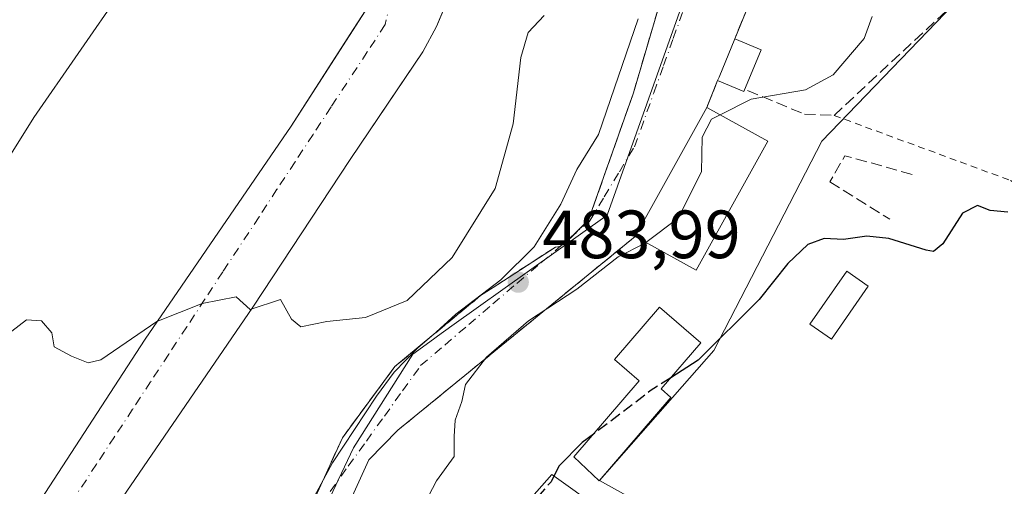
# Model space of a CAD drawing. Units: metres. Extents: x 631195 to 634649, y 4736620 to 4738999.
# Drawn here: x 633257 to 633401, y 4738057 to 4738126 of the extents above; entities that cross this region are included whole.
import ezdxf

# ---------------------------------------------------------------- set-up
doc = ezdxf.new("R2010")
doc.units = ezdxf.units.M
doc.header["$MEASUREMENT"] = 0
for name, pattern in [('DGN Style 2', [1.6480167562047852, 0.988810053722871, -0.6592067024819142]), ('DGN Style 3', [2.307223458686699, 1.648016756204785, -0.6592067024819142]), ('DGN Style 4', [2.6384748266838614, 1.318413404963828, -0.6592067024819142, 0.001648016756204785, -0.6592067024819142])]:
    doc.linetypes.add(name, pattern=pattern)
for name, color, linetype, lineweight in [('Alambrada', 7, 'DGN Style 2', 0), ('Curva de nivel maestra', 30, 'Continuous', 30), ('Curva de nivel maestra oculto', 30, 'DGN Style 3', 30), ('Curva de nivel normal', 30, 'Continuous', 0), ('Edificación Cxs', 1, 'Continuous', 13), ('Edificación ligera Cxs', 1, 'Continuous', 0), ('Elemento construido', 1, 'Continuous', 0), ('Huerta CxS', 92, 'Continuous', 0), ('Muro lineal', 1, 'DGN Style 3', 13), ('Núcleo urbano CxS', 7, 'Continuous', 0), ('Obra de contención lineal', 1, 'DGN Style 3', 13), ('Pastizal CxS', 92, 'Continuous', 0), ('Piscina CxS', 4, 'Continuous', 0), ('Punto de cota en terreno', 7, 'Continuous', 0), ('Rótulo de punto de cota en terreno', 7, 'Continuous', 0), ('Vía urbana Cxs', 4, 'Continuous', 0), ('Vía urbana eje', 4, 'DGN Style 4', 0)]:
    doc.layers.add(name, color=color, linetype=linetype, lineweight=lineweight)
doc.styles.add('Style-Arial', font='txt')

# ---------------------------------------------------------------- blocks, each defined once
blk = doc.blocks.new('*U19')
at = {"layer": 'Huerta CxS', "color": 92, "linetype": 'Continuous', "lineweight": 0}
blk.add_polyline3d([(633240.7912999997, 4737903.9825, 474.7520999999979), (633257.5070000002, 4737928.718800001, 476.263300000006), (633285.4205999998, 4737916.151000001, 471.5316000000021), (633294.8132999997, 4737919.722899999, 471.8267000000051), (633306.0581, 4737948.694800001, 472.2333999999974), (633316.1851000005, 4737963.217900001, 472.567200000005), (633327.5601000005, 4737988.242699999, 472.2921999999963), (633330.1731000004, 4737993.990900001, 472.2099000000017), (633337.0214999998, 4738009.0645, 471.0948999999965), (633352.5537, 4738030.359300001, 471.8252999999968), (633337.6315000001, 4738045.7479, 473.4698000000063), (633347.1101000002, 4738054.9395, 473.8166000000056), (633341.8300999999, 4738057.872500001, 475.0491000000038), (633358.6157000001, 4738076.988299999, 476.0084000000061), (633374.5083, 4738107.699899999, 478.440499999997), (633400.3744999999, 4738134.590299999, 479.5602999999974)], dxfattribs=at)
blk = doc.blocks.new('5PATER')
at = {"layer": 'Pastizal CxS', "linetype": 'Continuous', "lineweight": 0}
h = blk.add_hatch(color=51, dxfattribs=at)
edge = h.paths.add_edge_path()
edge.add_ellipse((0, 0), major_axis=(-0.1095731443231308, -0.1110710700762829), ratio=0.9994222409660322, start_angle=0, end_angle=360)
blk = doc.blocks.new('*U39')
at = {"layer": 'Vía urbana Cxs', "color": 4, "linetype": 'Continuous', "lineweight": 0}
for points in [[(633318.8322000002, 4738126.872300001, 491.0945999999968), (633317.8701, 4738124.5701, 491.0485999999946), (633315.8601000002, 4738120.840100001, 490.8945999999996), (633312.2834999999, 4738115.555500001, 490.6827999999951), (633305.1601, 4738105.030099999, 491.4575000000041), (633290.8701, 4738083.360099999, 490.0467999999965), (633271.1001000004, 4738054.4801, 489.5188999999955), (633251.0900999998, 4738024.0801, 489.5896999999969)], [(633250.8737000005, 4737931.8969, 478.1128000000026), (633258.7792999997, 4737952.249600001, 479.2753999999986), (633269.8808000004, 4737981.012499999, 481.8029999999999), (633274.7772000004, 4737994.555299999, 482.8889000000054), (633276.7066000003, 4737999.891600001, 483.2195000000065), (633280.4501, 4738012.590100001, 484.9042000000045), (633304.0500999996, 4738064.1801, 487.8450000000012), (633311.7301000003, 4738074.610099999, 488.3166000000056), (633324.3501000004, 4738085.040100001, 488.2498000000051), (633326.8652999997, 4738086.673400001, 488.1153000000049), (633335.3300999999, 4738092.170100001, 485.7128999999986), (633336.0292999997, 4738092.262599999, 485.2602000000043), (633338.0620999997, 4738094.0021, 484.5509000000021), (633340.2200999996, 4738096.1601, 484.2976999999955), (633346.8000999996, 4738114.8201, 484.9018000000069), (633355.0301000001, 4738142.8101, 484.7606999999989)], [(633363.6901000004, 4738127.670100001, 482.5488999999943), (633361.6801000005, 4738122.7401, 481.9673000000039), (633359.3901000004, 4738117.140100001, 481.687699999995), (633359.1700999998, 4738116.610099999, 481.9165999999968), (633357.5701000001, 4738112.690099999, 484.0852000000014), (633347.0500999996, 4738093.720100001, 483.6561999999976), (633339.6171000004, 4738087.6569, 482.4563999999955), (633312.1601, 4738065.2601, 484.1079000000027), (633307.8948999997, 4738060.909499999, 484.234500000006), (633302.3442000002, 4738048.6306, 483.5920999999944), (633293.4293999998, 4738030.2963, 481.8790000000009), (633288.7197000004, 4738019.6995, 482.1523000000016), (633286.1966000004, 4738011.625700001, 481.7195999999968), (633286.0284000002, 4738006.4113, 481.7103000000062), (633286.3647999996, 4737997.328299999, 480.0268999999971), (633286.1966000004, 4737983.030999999, 479.0276000000013), (633285.8509999998, 4737977.039899999, 477.2140000000073), (633286.5124000004, 4737974.5263, 475.7912000000069), (633287.9676000001, 4737971.615900001, 474.6168000000035)], [(633249.4301000005, 4738039.3201, 489.1543999999994), (633275.0701000001, 4738078.6601, 490.1423999999971), (633296.4901000002, 4738109.9301, 490.4835000000021), (633302.9811000006, 4738120.031199999, 490.9328999999998), (633305.1683999998, 4738123.435000001, 491.0184000000008), (633309.1300999997, 4738129.600099999, 491.4085000000051)]]:
    blk.add_polyline3d(points, dxfattribs=at)

msp = doc.modelspace()

# ---------------------------------------------------------------- linework, layer by layer
at = {"layer": 'Alambrada', "color": 7, "linetype": 'DGN Style 2', "lineweight": 0}
msp.add_polyline3d([(633376.2801000001, 4738111.5101, 479.5892000000022), (633402.2301000003, 4738101.940099999, 476.1463999999978), (633419.4501, 4738090.640100001, 475.8218999999954), (633446.2301000003, 4738081.5701, 475.3656999999948)], dxfattribs=at)
at = {"layer": 'Curva de nivel maestra', "color": 30, "linetype": 'Continuous', "lineweight": 30, "elevation": 475, "flags": 128}
for points in [[(633401.8300000001, 4738097.3101), (633399.2199999997, 4738097.540100001), (633397.3799999999, 4738098.300100001), (633395.1600000003, 4738097.130100001), (633392.2699999996, 4738092.670100001), (633390.9100000003, 4738091.530099999), (633389.8200000003, 4738091.700099999), (633384.3399999999, 4738093.4301), (633381.0999999996, 4738093.790100001), (633377.6500000004, 4738093.2601), (633374.8300000001, 4738093.4301), (633372.4299999997, 4738092.530099999), (633369.5, 4738089.7601), (633365.2599999999, 4738084.450099999), (633356.2999999998, 4738075.5601), (633352.2871000003, 4738072.987700001)], [(633340.9234999996, 4738064.710300001), (633339.2599999999, 4738063.4901), (633335.8899999997, 4738060.040100001), (633335.1244000001, 4738058.5472)]]:
    msp.add_lwpolyline(points, dxfattribs=at)
at = {"layer": 'Curva de nivel maestra oculto', "color": 30, "linetype": 'DGN Style 3', "lineweight": 30, "elevation": 475, "flags": 128}
for points in [[(633352.2871000003, 4738072.987700001), (633349.2800000003, 4738071.0601), (633343.2000000002, 4738066.380100001), (633340.9234999996, 4738064.710300001)], [(633335.1244000001, 4738058.5472), (633334.6900000004, 4738057.700099999), (633332.3600000005, 4738055.100099999), (633328.9908999996, 4738052.2007)]]:
    msp.add_lwpolyline(points, dxfattribs=at)
at = {"layer": 'Curva de nivel normal', "color": 30, "linetype": 'Continuous', "lineweight": 0, "flags": 128}
for points, elevation in [([(633248.5599999997, 4738095.0601), (633258.6799999997, 4738111.210100001), (633271.7000000002, 4738130.0601)], 495), ([(633254.5, 4737972.100099999), (633274.9400000004, 4738006.920100001), (633286.8399999999, 4738031.340100001), (633302.5899999999, 4738060.4901), (633309.0199999996, 4738070.270099999), (633311.6200000001, 4738073.8201), (633315.0700000003, 4738077.340100001), (633317.8300000001, 4738079.670100001), (633320.6799999997, 4738082.340100001), (633327.29, 4738087.340100001), (633332.2300000006, 4738092.210100001), (633336.1399999997, 4738098.4901), (633338.5, 4738103.550100001), (633341.6900000004, 4738108.6801), (633347.5199999996, 4738125.670100001)], 485), ([(633255.4299999997, 4738079.8301), (633257.5899999999, 4738081.470100001), (633259.79, 4738081.360099999), (633261.3300000001, 4738079.600099999), (633261.6799999997, 4738077.540100001), (633264.2199999997, 4738076.130100001), (633266.6900000004, 4738075.1601), (633268.5499999998, 4738075.610099999), (633276.75, 4738081.220100001), (633283.4199999999, 4738083.870100001), (633288.4199999999, 4738084.880100001), (633290.5, 4738083.0001), (633294.9400000004, 4738084.4801), (633296.5700000003, 4738081.5701), (633297.9400000004, 4738080.4801), (633301.75, 4738081.220100001), (633307.4199999999, 4738081.8301), (633313.5300000003, 4738084.3101), (633320.1799999997, 4738090.620100001), (633326.5, 4738100.790100001), (633329.1399999997, 4738110.290100001), (633330.2300000006, 4738120.0101), (633331.3499999996, 4738123.6801), (633333.6600000003, 4738126.170100001)], 490), ([(633381.9000000004, 4738126.0101), (633380.7100000001, 4738122.8101), (633376.1399999997, 4738117.460100001), (633372.0899999999, 4738115.270099999), (633364.0899999999, 4738113.9001), (633359.5491000004, 4738111.594500001)], 480), ([(633359.5491000004, 4738111.594500001), (633358.2800000003, 4738110.950099999), (633356.9000000004, 4738108.290100001), (633356.7800000003, 4738103.210100001), (633353.3600000005, 4738096.4301), (633348.6401000004, 4738092.8399)], 480), ([(633348.6401000004, 4738092.8399), (633348.4299999997, 4738092.6801), (633344.5599999997, 4738090.7601), (633338.4600000001, 4738086.0001), (633331.3899999997, 4738081.340100001), (633325.2199999997, 4738076.0001), (633322.1399999997, 4738072.0001), (633321.5700000003, 4738069.4901), (633320.5899999999, 4738066.7601), (633320.4400000004, 4738064.360099999), (633320.4699999997, 4738061.4101), (633317.8700000001, 4738057.860099999), (633316.1100000005, 4738054.4801)], 480)]:
    msp.add_lwpolyline(points, dxfattribs=dict(at, elevation=elevation))
at = {"layer": 'Edificación Cxs', "color": 1, "linetype": 'Continuous', "lineweight": 13, "extrusion": (-0.00958958022347681, -0.01729223733996929, 0.9998044901274027), "elevation": -87522.21185278562, "flags": 128}
msp.add_lwpolyline([(-1743989.363047043, 4449887.83951415), (-1743989.363047043, 4449909.535489376)], dxfattribs=at)
at = {"layer": 'Edificación Cxs', "color": 1, "linetype": 'Continuous', "lineweight": 13, "extrusion": (0.03069259187147332, -0.01699054192623784, 0.9993844536960059), "elevation": -60579.92968145193, "flags": 128}
msp.add_lwpolyline([(4452087.742392748, 1739568.543111811), (4452087.742392749, 1739558.295554041)], dxfattribs=at)
at = {"layer": 'Edificación Cxs', "color": 1, "linetype": 'Continuous', "lineweight": 13, "extrusion": (0.1323992163523546, -0.1889194897679848, 0.9730261424520343), "elevation": -810792.9848353105, "flags": 128}
msp.add_lwpolyline([(3237943.742234982, 3421864.011812567), (3237924.240084642, 3421854.251301052), (3237919.749224116, 3421863.710548833)], dxfattribs=at)
at = {"layer": 'Edificación Cxs', "color": 1, "linetype": 'Continuous', "lineweight": 13, "elevation": 478.6628000000054, "flags": 128}
msp.add_lwpolyline([(633352.3101000005, 4738070.090100001), (633341.7801000001, 4738057.850099999), (633338.0301000001, 4738061.350099999), (633347.6401000004, 4738072.5101), (633344.0100999996, 4738075.640100001), (633350.6501000002, 4738083.340100001), (633356.7100999998, 4738078.130100001), (633350.8701, 4738071.340100001)], close=True, dxfattribs=at)
at = {"layer": 'Edificación Cxs', "color": 1, "linetype": 'Continuous', "lineweight": 13}
for points in [[(633352.3101000005, 4738070.090100001, 476.9342000000034), (633341.7801000001, 4738057.850099999, 475.7973000000056), (633338.0301000001, 4738061.350099999, 477.8270000000048), (633347.6401000004, 4738072.5101, 477.9559000000008), (633344.0100999996, 4738075.640100001, 478.3785999999964), (633350.6501000002, 4738083.340100001, 478.6628000000055), (633356.7100999998, 4738078.130100001, 476.8175999999949), (633350.8701, 4738071.340100001, 477.5994000000064), (633352.3101000005, 4738070.090100001, 476.9342000000034)], [(633341.8501000004, 4738053.720100001, 475.220100000006), (633308.0000999998, 4738013.7601, 474.704700000002), (633300.2600999996, 4738019.6601, 478.2274000000034), (633334.8000999996, 4738058.780099999, 478.5883999999933), (633341.8501000004, 4738053.720100001, 475.220100000006)]]:
    msp.add_polyline3d(points, dxfattribs=at)
for points in [[(633366.5301000001, 4738107.7301, 484.0852000000014), (633356.0100999996, 4738088.7601, 484.0852000000014), (633347.0500999996, 4738093.720100001, 484.0852000000014), (633357.5701000001, 4738112.690099999, 484.0852000000014)], [(633341.8501000004, 4738053.720100001, 478.5883999999933), (633308.0000999998, 4738013.7601, 478.5883999999933), (633300.2600999996, 4738019.6601, 478.5883999999933), (633334.8000999996, 4738058.780099999, 478.5883999999933)]]:
    msp.add_3dface(points, dxfattribs=at)
at = {"layer": 'Edificación ligera Cxs', "color": 1, "linetype": 'Continuous', "lineweight": 0, "elevation": 482.3117999999959, "flags": 128}
msp.add_lwpolyline([(633365.5500999996, 4738121.1601), (633363.0401, 4738115.030099999), (633359.1700999998, 4738116.610099999), (633359.3901000004, 4738117.140100001), (633361.6801000005, 4738122.7401)], close=True, dxfattribs=at)
at = {"layer": 'Edificación ligera Cxs', "color": 1, "linetype": 'Continuous', "lineweight": 0, "extrusion": (0.9253274399256337, -0.3789840509205369, 0.01184137105798061), "elevation": -1209600.300654243, "flags": 128}
msp.add_lwpolyline([(4624666.579139343, 14806.28068232255), (4624667.152979611, 14806.0517662729), (4624673.203110935, 14806.33138587745)], dxfattribs=at)
at = {"layer": 'Edificación ligera Cxs', "color": 1, "linetype": 'Continuous', "lineweight": 0, "extrusion": (0.1521848132034073, -0.0621323010115535, 0.9863971612901438), "elevation": -197527.0281648104, "flags": 128}
msp.add_lwpolyline([(4626016.375275185, 1188238.15760752), (4626016.375275185, 1188233.919854395)], dxfattribs=at)
at = {"layer": 'Edificación ligera Cxs', "color": 1, "linetype": 'Continuous', "lineweight": 0, "extrusion": (-0.0276236116646192, 0.1783585713802116, 0.9835777326138551), "elevation": 828062.0442879563, "flags": 128}
msp.add_lwpolyline([(-1351082.700117934, -4509970.406523086), (-1351079.281481087, -4509964.638177454), (-1351075.698899273, -4509966.827832812)], dxfattribs=at)
at = {"layer": 'Elemento construido', "color": 1, "linetype": 'Continuous', "lineweight": 0}
for points in [[(633061.2401000002, 4737819.030099999, 485.571299999996), (633062.1901000004, 4737819.0701, 485.6423000000068), (633063.2001, 4737819.120100001, 485.5372000000062), (633064.7001, 4737819.600099999, 485.3554000000004), (633073.4901000002, 4737826.450099999, 485.3105000000069), (633101.9401000004, 4737850.690099999, 485.5819000000047), (633121.9501, 4737869.6601, 485.9207000000025), (633149.3501000004, 4737899.520099999, 486.8834000000061), (633167.2600999996, 4737921.300100001, 487.1055999999954), (633181.6601, 4737939.920100001, 487.3335999999982), (633201.3201000001, 4737968.370100001, 488.0767000000051), (633227.3101000005, 4738007.0101, 489.023000000001), (633249.4301000005, 4738039.3201, 489.1543999999994), (633275.0701000001, 4738078.6601, 490.1423999999971), (633296.4901000002, 4738109.9301, 490.4835000000021), (633309.1300999997, 4738129.600099999, 491.4085000000051)], [(633319.5500999996, 4738128.590100001, 491.1377000000066), (633317.8701, 4738124.5701, 491.0485999999946), (633315.8601000002, 4738120.840100001, 490.8945999999996), (633305.1601, 4738105.030099999, 491.4575000000041), (633290.8701, 4738083.360099999, 490.0467999999965), (633271.1001000004, 4738054.4801, 489.5188999999955), (633251.0900999998, 4738024.0801, 489.5896999999969), (633203.7901, 4737954.2301, 487.4251999999979), (633185.4301000005, 4737927.4101, 487.0725999999996), (633180.0100999996, 4737919.950099999, 487.3329999999987), (633170.4401000004, 4737908.390100001, 487.0473999999958), (633152.3201000001, 4737887.800100001, 486.4217999999965), (633135.5201000003, 4737869.300100001, 486.2550999999949), (633125.6201, 4737859.0001, 486.3163999999961), (633107.2901, 4737841.3101, 485.835699999996), (633092.5301000001, 4737827.780099999, 485.4755000000005), (633081.0301000001, 4737818.1601, 484.795100000003), (633068.5500999996, 4737808.920100001, 484.5544999999984), (633067.6101000002, 4737807.590100001, 484.4648000000016), (633067.0900999998, 4737806.0601, 484.376900000003), (633066.4501, 4737801.200099999, 484.1233999999968), (633066.1901000004, 4737799.210100001, 484), (633068.6201, 4737798.890100001, 483.9646999999969)]]:
    msp.add_polyline3d(points, dxfattribs=at)
at = {"layer": 'Huerta CxS', "color": 92, "linetype": 'Continuous', "lineweight": 0}
msp.add_polyline3d([(633400.3744999999, 4738134.590299999, 479.5602999999974), (633374.5083, 4738107.699899999, 478.440499999997), (633358.6157000001, 4738076.988299999, 476.0084000000061), (633341.8300999999, 4738057.872500001, 475.0491000000038), (633347.1101000002, 4738054.9395, 473.8166000000056), (633337.6315000001, 4738045.7479, 473.4698000000063), (633352.5537, 4738030.359300001, 471.8252999999968), (633337.0214999998, 4738009.0645, 471.0948999999965), (633330.1731000004, 4737993.990900001, 472.2099000000017), (633327.5601000005, 4737988.242699999, 472.2921999999963), (633316.1851000005, 4737963.217900001, 472.567200000005), (633306.0581, 4737948.694800001, 472.2333999999974)], dxfattribs=at)
at = {"layer": 'Muro lineal', "color": 1, "linetype": 'DGN Style 3', "lineweight": 13, "extrusion": (0.1722733286114996, 0.4220696551988033, 0.8900444406935407), "elevation": 2109355.063547081, "flags": 128}
msp.add_lwpolyline([(1204125.944778218, -4117231.47351459), (1204125.944778218, -4117226.716495991)], dxfattribs=at)
at = {"layer": 'Muro lineal', "color": 1, "linetype": 'DGN Style 3', "lineweight": 13, "extrusion": (0.03026751959925617, 0.01079647289676818, 0.9994835233410794), "elevation": 70802.97040738718, "flags": 128}
msp.add_lwpolyline([(4249895.531433275, -2187275.428299474), (4249901.431528307, -2187267.038808264), (4249898.550503598, -2187263.684256511)], dxfattribs=at)
at = {"layer": 'Muro lineal', "color": 1, "linetype": 'DGN Style 3', "lineweight": 13}
msp.add_polyline3d([(633364.8000999996, 4738142.2301, 484.1298999999999), (633361.1001000004, 4738137.890100001, 482.7746000000043), (633358.6201, 4738129.040100001, 482.4787000000069), (633363.6901000004, 4738127.670100001, 482.5488999999943), (633361.6801000005, 4738122.7401, 481.9673000000039)], dxfattribs=at)
at = {"layer": 'Núcleo urbano CxS', "color": 7, "linetype": 'Continuous', "lineweight": 0}
for points in [[(633379.1612999998, 4738166.498299999, 487.4064000000071), (633365.6142999995, 4738151.969900001, 485.9149000000034), (633362.8995000003, 4738149.058499999, 485.6858000000066), (633360.7291000001, 4738146.730900001, 485.4168000000063), (633357.6574999997, 4738138.113700001, 483.1891999999935), (633342.9441000001, 4738096.8375, 483.905899999998), (633320.1370999999, 4738080.5799, 487.7930999999954), (633318.0119000003, 4738079.065099999, 488.4415000000009), (633317.8353000004, 4738078.938100001, 488.5167999999976), (633317.4385000002, 4738078.6557, 488.671199999997), (633314.3662999999, 4738076.4641, 488.6857000000019), (633305.6743000001, 4738062.7017, 487.5638999999938), (633301.3189000003, 4738053.506899999, 485.905899999998), (633279.5950999996, 4738007.647100001, 484.0022999999928), (633271.2182, 4737979.5614, 480.803899999999), (633267.1643000003, 4737957.029200001, 478.0831000000035)], [(633357.6574999997, 4738138.113700001, 483.1891999999935), (633342.9441000001, 4738096.8375, 483.905899999998), (633320.1370999999, 4738080.5799, 487.7930999999954), (633318.0119000003, 4738079.065099999, 488.4415000000009), (633317.8353000004, 4738078.938100001, 488.5167999999976), (633317.4385000002, 4738078.6557, 488.671199999997), (633314.3662999999, 4738076.4641, 488.6857000000019), (633305.6743000001, 4738062.7017, 487.5638999999938), (633301.3189000003, 4738053.506899999, 485.905899999998), (633279.5950999996, 4738007.647100001, 484.0022999999928), (633271.2182, 4737979.5614, 480.803899999999), (633267.1643000003, 4737957.029200001, 478.0831000000035), (633261.4758000001, 4737945.2553, 477.2437000000064), (633257.5070000002, 4737928.718800001, 476.263300000006), (633255.8801999995, 4737930.204, 476.4921000000032)], [(633267.1643000003, 4737957.029200001, 478.0831000000035), (633271.2182, 4737979.5614, 480.803899999999), (633279.5950999996, 4738007.647100001, 484.0022999999928), (633301.3189000003, 4738053.506899999, 485.905899999998), (633305.6743000001, 4738062.7017, 487.5638999999938), (633314.3662999999, 4738076.4641, 488.6857000000019), (633317.4385000002, 4738078.6557, 488.671199999997), (633317.8353000004, 4738078.938100001, 488.5167999999976), (633318.0119000003, 4738079.065099999, 488.4415000000009), (633320.1370999999, 4738080.5799, 487.7930999999954), (633342.9441000001, 4738096.8375, 483.905899999998), (633357.6574999997, 4738138.113700001, 483.1891999999935)], [(633400.3744999999, 4738134.590299999, 479.5602999999974), (633374.5083, 4738107.699899999, 478.440499999997), (633358.6157000001, 4738076.988299999, 476.0084000000061), (633341.8300999999, 4738057.872500001, 475.0491000000038), (633347.1101000002, 4738054.9395, 473.8166000000056), (633337.6315000001, 4738045.7479, 473.4698000000063), (633352.5537, 4738030.359300001, 471.8252999999968), (633337.0214999998, 4738009.0645, 471.0948999999965), (633330.1731000004, 4737993.990900001, 472.2099000000017), (633327.5601000005, 4737988.242699999, 472.2921999999963), (633316.1851000005, 4737963.217900001, 472.567200000005), (633306.0581, 4737948.694800001, 472.2333999999974)], [(633400.3744999999, 4738134.590299999, 479.5602999999974), (633374.5083, 4738107.699899999, 478.440499999997), (633358.6157000001, 4738076.988299999, 476.0084000000061), (633341.8300999999, 4738057.872500001, 475.0491000000038), (633347.1101000002, 4738054.9395, 473.8166000000056), (633337.6315000001, 4738045.7479, 473.4698000000063), (633352.5537, 4738030.359300001, 471.8252999999968), (633337.0214999998, 4738009.0645, 471.0948999999965), (633330.1731000004, 4737993.990900001, 472.2099000000017), (633327.5601000005, 4737988.242699999, 472.2921999999963), (633316.1851000005, 4737963.217900001, 472.567200000005)]]:
    msp.add_polyline3d(points, dxfattribs=at)
at = {"layer": 'Obra de contención lineal', "color": 1, "linetype": 'DGN Style 3', "lineweight": 13, "extrusion": (0.1155991268916259, -0.07220013729147629, 0.9906684521256272), "elevation": -268400.6599038397, "flags": 128}
msp.add_lwpolyline([(4354196.216257865, 1954407.728890606), (4354196.216257865, 1954397.267671479)], dxfattribs=at)
at = {"layer": 'Obra de contención lineal', "color": 1, "linetype": 'DGN Style 3', "lineweight": 13, "extrusion": (0.007773465548097544, 0.006340866423420359, 0.9999496820572388), "elevation": 35450.55271815752, "flags": 128}
msp.add_lwpolyline([(633324.1537238989, 4737964.182522558), (633289.2612667576, 4737935.7219504)], dxfattribs=at)
at = {"layer": 'Obra de contención lineal', "color": 1, "linetype": 'DGN Style 3', "lineweight": 13}
for points in [[(633375.8701, 4738162.960100001, 486.6251000000047), (633356.6801000005, 4738146.110099999, 485.2654999999941), (633355.0301000001, 4738142.8101, 484.7606999999989), (633346.8000999996, 4738114.8201, 484.9018000000069), (633340.2200999996, 4738096.1601, 484.2976999999955), (633337.4801000003, 4738093.420100001, 484.5613000000012)], [(633363.5800999999, 4738115.1601, 482.0516000000061), (633371.9200999998, 4738111.6801, 480.172900000005), (633376.2801000001, 4738111.5101, 479.5892000000022), (633398.0301000001, 4738131.720100001, 480.1071999999986)], [(633335.3300999999, 4738092.170100001, 485.7128999999986), (633324.3501000004, 4738085.040100001, 488.2498000000051), (633311.7301000003, 4738074.610099999, 488.3166000000056), (633304.0500999996, 4738064.1801, 487.8450000000012), (633280.4501, 4738012.590100001, 484.9042000000045), (633270.5800999999, 4737979.110099999, 480.7710999999982)]]:
    msp.add_polyline3d(points, dxfattribs=at)
at = {"layer": 'Piscina CxS', "color": 4, "linetype": 'Continuous', "lineweight": 0}
msp.add_polyline3d([(633381.3156000003, 4738086.4266, 474.3035999999993), (633375.9045000002, 4738078.634500001, 473.9994000000006), (633372.7423, 4738080.830499999, 474.5239000000002), (633378.1535, 4738088.622500001, 474.670299999998), (633381.3156000003, 4738086.4266, 474.3035999999993)], dxfattribs=at)
msp.add_3dface([(633381.3156000003, 4738086.4266, 474.3035999999993), (633375.9045000002, 4738078.634500001, 473.9994000000006), (633372.7423, 4738080.830499999, 474.5239000000002), (633378.1535, 4738088.622500001, 474.670299999998)], dxfattribs=at)
at = {"layer": 'Vía urbana Cxs', "color": 4, "linetype": 'Continuous', "lineweight": 0, "extrusion": (0.9253274399256337, -0.3789840509205369, 0.01184137105798061), "elevation": -1209600.300654243, "flags": 128}
msp.add_lwpolyline([(4624673.203110935, 14806.33138587745), (4624667.152979611, 14806.0517662729), (4624666.579139343, 14806.28068232255)], dxfattribs=at)
at = {"layer": 'Vía urbana Cxs', "color": 4, "linetype": 'Continuous', "lineweight": 0, "extrusion": (0.1722733286114996, 0.4220696551988033, 0.8900444406935407), "elevation": 2109355.063547081, "flags": 128}
msp.add_lwpolyline([(1204125.944778218, -4117231.47351459), (1204125.944778218, -4117226.716495991)], dxfattribs=at)
at = {"layer": 'Vía urbana Cxs', "color": 4, "linetype": 'Continuous', "lineweight": 0, "extrusion": (-0.00958958022347681, -0.01729223733996929, 0.9998044901274027), "elevation": -87522.21185278562, "flags": 128}
msp.add_lwpolyline([(-1743989.363047043, 4449909.535489376), (-1743989.363047043, 4449887.83951415)], dxfattribs=at)
at = {"layer": 'Vía urbana Cxs', "color": 4, "linetype": 'Continuous', "lineweight": 0, "extrusion": (0.5443764373255445, -0.31998135440161, 0.77541358468888), "elevation": -1170951.690855108, "flags": 128}
msp.add_lwpolyline([(4405645.641063642, 1438676.444407611), (4405646.075118876, 1438675.727490438), (4405648.604838656, 1438674.604209345)], dxfattribs=at)
at = {"layer": 'Vía urbana Cxs', "color": 4, "linetype": 'Continuous', "lineweight": 0, "extrusion": (0.632088373766122, -0.7748963070791689, 3.201196222236315e-05), "elevation": -3271200.003890428, "flags": 128}
msp.add_lwpolyline([(3485672.246297458, 588.3737312478047), (3485662.654014976, 587.173931247188), (3485627.220930164, 588.8254312480414)], dxfattribs=at)
at = {"layer": 'Vía urbana Cxs', "color": 4, "linetype": 'Continuous', "lineweight": 0}
for points in [[(633338.0620999997, 4738094.0021, 484.5509000000021), (633340.2200999996, 4738096.1601, 484.2976999999955), (633346.8000999996, 4738114.8201, 484.9018000000069), (633355.0301000001, 4738142.8101, 484.7606999999989), (633356.6801000005, 4738146.110099999, 485.2654999999941), (633375.8701, 4738162.960100001, 486.6251000000047)], [(633364.8000999996, 4738142.2301, 484.1298999999999), (633361.1001000004, 4738137.890100001, 482.7746000000043), (633358.6201, 4738129.040100001, 482.4787000000069), (633363.6901000004, 4738127.670100001, 482.5488999999943), (633361.6801000005, 4738122.7401, 481.9673000000039)], [(633061.2401000002, 4737819.030099999, 485.571299999996), (633062.1901000004, 4737819.0701, 485.6423000000068), (633063.2001, 4737819.120100001, 485.5372000000062), (633064.7001, 4737819.600099999, 485.3554000000004), (633073.4901000002, 4737826.450099999, 485.3105000000069), (633081.0462999997, 4737832.8882, 485.3913999999932), (633083.7620999999, 4737835.202199999, 485.6313999999985), (633101.9401000004, 4737850.690099999, 485.5819000000047), (633121.9501, 4737869.6601, 485.9207000000025), (633149.3501000004, 4737899.520099999, 486.8834000000061), (633167.2600999996, 4737921.300100001, 487.1055999999954), (633181.6601, 4737939.920100001, 487.3335999999982), (633201.3201000001, 4737968.370100001, 488.0767000000051), (633214.7971000001, 4737988.4067, 489.2563999999985), (633216.5867999997, 4737991.067500001, 489.1475999999967), (633227.3101000005, 4738007.0101, 489.023000000001), (633249.4301000005, 4738039.3201, 489.1543999999994), (633275.0701000001, 4738078.6601, 490.1423999999971), (633296.4901000002, 4738109.9301, 490.4835000000021), (633302.9811000006, 4738120.031199999, 490.9328999999998), (633305.1683999998, 4738123.435000001, 491.0184000000008), (633309.1300999997, 4738129.600099999, 491.4085000000051)], [(633318.8322000002, 4738126.872300001, 491.0945999999968), (633317.8701, 4738124.5701, 491.0485999999946), (633315.8601000002, 4738120.840100001, 490.8945999999996), (633312.2834999999, 4738115.555500001, 490.6827999999951), (633305.1601, 4738105.030099999, 491.4575000000041), (633290.8701, 4738083.360099999, 490.0467999999965), (633271.1001000004, 4738054.4801, 489.5188999999955), (633251.0900999998, 4738024.0801, 489.5896999999969), (633227.1237000005, 4737988.687899999, 488.7103999999963), (633225.3518000003, 4737986.0712, 488.8942999999999), (633203.7901, 4737954.2301, 487.4251999999979), (633185.4301000005, 4737927.4101, 487.0725999999996), (633180.0100999996, 4737919.950099999, 487.3329999999987), (633170.4401000004, 4737908.390100001, 487.0473999999958), (633152.3201000001, 4737887.800100001, 486.4217999999965), (633135.5201000003, 4737869.300100001, 486.2550999999949), (633125.6201, 4737859.0001, 486.3163999999961), (633107.2901, 4737841.3101, 485.835699999996), (633092.5301000001, 4737827.780099999, 485.4755000000005), (633088.3284, 4737824.2653, 485.1012000000047), (633081.0301000001, 4737818.1601, 484.795100000003)], [(633276.7066000003, 4737999.891600001, 483.2195000000065), (633280.4501, 4738012.590100001, 484.9042000000045), (633304.0500999996, 4738064.1801, 487.8450000000012), (633311.7301000003, 4738074.610099999, 488.3166000000056), (633324.3501000004, 4738085.040100001, 488.2498000000051), (633326.8652999997, 4738086.673400001, 488.1153000000049), (633335.3300999999, 4738092.170100001, 485.7128999999986)], [(633312.1601, 4738065.2601, 484.1079000000027), (633307.8948999997, 4738060.909499999, 484.234500000006), (633302.3442000002, 4738048.6306, 483.5920999999944), (633293.4293999998, 4738030.2963, 481.8790000000009), (633288.7197000004, 4738019.6995, 482.1523000000016), (633286.1966000004, 4738011.625700001, 481.7195999999968), (633286.0284000002, 4738006.4113, 481.7103000000062)]]:
    msp.add_polyline3d(points, dxfattribs=at)
at = {"layer": 'Vía urbana eje', "color": 4, "linetype": 'DGN Style 4', "lineweight": 0}
for points in [[(633311.0500999996, 4738128.2301, 491.1065999999992), (633310.3300999999, 4738124.850099999, 490.9327000000048), (633307.6901000004, 4738120.8301, 490.7342000000062), (633302.3701, 4738112.7501, 490.4888000000064), (633299.7301000003, 4738108.720100001, 490.3889000000054), (633297.0701000001, 4738104.6801, 490.3104000000022), (633294.4200999998, 4738100.6501, 490.3414000000049), (633291.7801000001, 4738096.600099999, 490.1350999999996), (633286.4600999998, 4738088.540100001, 489.9796000000061), (633283.8201000001, 4738084.5001, 489.9242999999988), (633281.1700999998, 4738080.470100001, 489.9098999999987), (633278.5100999996, 4738076.4301, 489.8454999999958), (633275.8501000004, 4738072.4001, 489.6757999999973), (633273.2100999998, 4738068.350099999, 489.7134999999981), (633270.5500999996, 4738064.3201, 489.7517999999982), (633267.9101, 4738060.290100001, 489.6202999999951), (633259.9401000004, 4738048.1801, 489.2465999999986), (633257.3000999996, 4738044.140100001, 489.1245999999956), (633254.6401000004, 4738040.100099999, 489.0812000000006)], [(633302.2301000003, 4738056.290100001, 486.5215999999928), (633304.8901000004, 4738059.9901, 486.0426000000007), (633307.5500999996, 4738063.6801, 485.2210000000051), (633310.2100999998, 4738067.360099999, 485.5944000000018), (633312.8701, 4738071.0701, 485.8810999999987), (633315.5301000001, 4738074.7601, 486.2382999999973), (633319.0701000001, 4738077.770099999, 485.9300999999978), (633322.6001000004, 4738080.800100001, 486.4266000000061), (633326.1401000004, 4738083.8201, 486.328800000003), (633329.6700999998, 4738086.840100001, 486.4823999999935), (633333.2100999998, 4738089.850099999, 485.9052999999985), (633340.2801000001, 4738095.9001, 484.2296000000061), (633342.5100999996, 4738099.5601, 483.8261999999959), (633344.7301000003, 4738103.220100001, 483.6612000000023), (633346.9401000004, 4738106.880100001, 482.9744999999967), (633349.8000999996, 4738114.840100001, 483.2442000000011), (633351.2301000003, 4738118.840100001, 482.9164000000019), (633352.6601, 4738122.8201, 482.3147000000026), (633354.0800999999, 4738126.8101, 482.657600000006)]]:
    msp.add_polyline3d(points, dxfattribs=at)

# ---------------------------------------------------------------- block references
at = {"layer": 'Huerta CxS', "color": 92, "linetype": 'Continuous', "lineweight": 0}
msp.add_blockref('*U19', (0, 0), dxfattribs=at)
at = {"layer": 'Punto de cota en terreno', "color": 7, "linetype": 'Continuous', "lineweight": 0, "xscale": 10, "yscale": 10, "zscale": 10}
msp.add_blockref('5PATER', (633329.8799999999, 4738087.01, 483.9900000000052), dxfattribs=at)
at = {"layer": 'Vía urbana Cxs', "color": 4, "linetype": 'Continuous', "lineweight": 0}
msp.add_blockref('*U39', (0, 0), dxfattribs=at)

# ---------------------------------------------------------------- texts
at = {"layer": 'Rótulo de punto de cota en terreno', "color": 7, "linetype": 'Continuous', "lineweight": 0, "style": 'Style-Arial'}
msp.add_text('483,99', height=7.000000000000002, dxfattribs=at).set_placement((633333.4078000003, 4738090.537799999))

doc.saveas('drawing.dxf')
